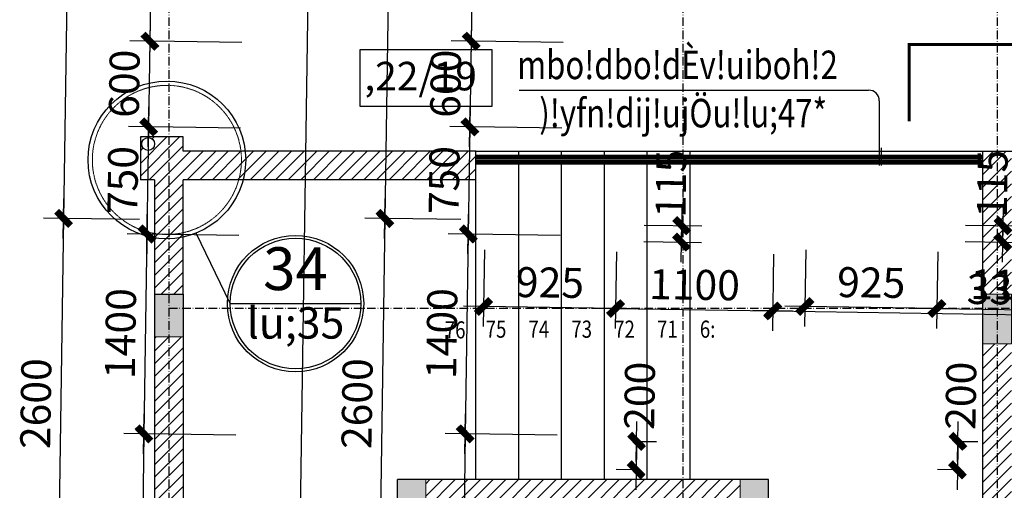
# Model space of a CAD drawing. Units: millimetres. Extents: x 13237 to 113640, y 14908 to 279497.
# Drawn here: x 21253 to 28149, y 127514 to 130810 of the extents above; entities that cross this region are included whole.
import ezdxf
from ezdxf.enums import TextEntityAlignment as Align

# ---------------------------------------------------------------- set-up
doc = ezdxf.new("R2010")
doc.units = ezdxf.units.MM
doc.linetypes.add('ACAD_ISO10W100', pattern=[18.5, 12, -3, 0.5, -3])
doc.linetypes.add('HIDDEN', pattern=[0.375, 0.25, -0.125])
for name, color, linetype in [('_Dim', 127, 'Continuous'), ('Cat', 4, 'Continuous'), ('Hat Tuong', 67, 'Continuous'), ('Manh1', 3, 'Continuous'), ('TEXT', 23, 'Continuous'), ('Text1', 2, 'Continuous'), ('THAY', 7, 'Continuous'), ('Thep', 1, 'Continuous'), ('Tim', 8, 'ACAD_ISO10W100')]:
    doc.layers.add(name, color=color, linetype=linetype)
for name, color, linetype, lineweight in [('Cat1', 1, 'Continuous', 35), ('Cot', 6, 'Continuous', 20), ('khuat', 8, 'HIDDEN', 9)]:
    doc.layers.add(name, color=color, linetype=linetype, lineweight=lineweight)
doc.styles.add('AVanH-B', font='VHAVANB.TTF', dxfattribs={"width": 0.8})
doc.styles.add('AVanH-R', font='VHAVAN.TTF', dxfattribs={"width": 0.8})
doc.styles.add('AVO', font='VAVON.TTF')
doc.styles.add('DIM', font='arial.ttf')
doc.dimstyles.new('D100A', dxfattribs={"dimscale": 70, "dimtxt": 3, "dimasz": 0.01, "dimexe": 2, "dimexo": 0, "dimgap": 1, "dimtad": 1, "dimdec": 0, "dimrnd": 1, "dimdsep": 46, "dimtxsty": 'DIM', "dimblk1": 'DEFAULT', "dimblk2": 'DEFAULT', "dimsah": 1, "dimcen": -3, "dimdle": 1, "dimclrd": 256, "dimclre": 256, "dimclrt": 2, "dimaunit": 1, "dimadec": 0, "dimazin": 0, "dimtfac": 1, "dimtdec": 0, "dimtix": 1, "dimtmove": 2, "dimatfit": 3, "dimldrblk": 'DEFAULT', "dimfxl": 0, "dimtvp": 0.083333, "dimtolj": 1, "dimarcsym": 0})
pattern_1 = [(45, (-932005.8, -604214.353), (-44.1941738, 44.1941738), [])]

# ---------------------------------------------------------------- blocks, each defined once
blk = doc.blocks.new('DEFAULT')
at = {"color": 8}
blk.add_line((-200, 0), (200, 0), dxfattribs=at)
at = {"const_width": 70}
blk.add_lwpolyline([(-70.7, -70.7), (70.7, 70.7)], dxfattribs=at)
blk = doc.blocks.new('*D783')
at = {"layer": '_Dim', "lineweight": -2, "ltscale": 5, "transparency": 16777216}
for p, q in [((131320.1, 154653.7), (130648.2, 154664)), ((130788.2, 154661.1), (130733.5, 151062.9)), ((131265.3, 151054.2), (130593.5, 151064.4))]:
    blk.add_line(p, q, dxfattribs=at)
at = {"layer": 'Defpoints', "color": 0, "ltscale": 5, "transparency": 16777216}
for p in [(131320.1, 154653.7), (130733.4, 151062.2), (131265.3, 151054.2)]:
    blk.add_point(p, dxfattribs=at)
at = {"layer": '_Dim', "lineweight": -2, "ltscale": 5, "transparency": 16777216, "xscale": 0.7000000000000001, "yscale": 0.7000000000000001, "zscale": 0.7000000000000001}
for p, rotation in [((130788.2, 154661.8), 89.12861873269287), ((130733.4, 151062.2), 269.1286187326929)]:
    blk.add_blockref('DEFAULT', p, dxfattribs=dict(at, rotation=rotation))
at = {"layer": '_Dim', "color": 2, "ltscale": 5, "transparency": 16777216, "insert": (130585.8, 152864.7), "char_height": 210, "attachment_point": 5, "rotation": 89.12862, "style": 'DIM'}
blk.add_mtext('\\A1;3600', dxfattribs=at)
blk = doc.blocks.new('*D784')
at = {"layer": '_Dim', "lineweight": -2, "ltscale": 5, "transparency": 16777216}
for p, q in [((131265.3, 151054.2), (130593.5, 151064.4)), ((130733.4, 151061.5), (130693.9, 148463.2)), ((131225.8, 148454.4), (130553.9, 148464.7))]:
    blk.add_line(p, q, dxfattribs=at)
at = {"layer": 'Defpoints', "color": 0, "ltscale": 5, "transparency": 16777216}
for p in [(131265.3, 151054.2), (130693.9, 148462.5), (131225.8, 148454.4)]:
    blk.add_point(p, dxfattribs=at)
at = {"layer": '_Dim', "lineweight": -2, "ltscale": 5, "transparency": 16777216, "xscale": 0.7000000000000001, "yscale": 0.7000000000000001, "zscale": 0.7000000000000001}
for p, rotation in [((130733.4, 151062.2), 89.12861873269287), ((130693.9, 148462.5), 269.1286187326929)]:
    blk.add_blockref('DEFAULT', p, dxfattribs=dict(at, rotation=rotation))
at = {"layer": '_Dim', "color": 2, "ltscale": 5, "transparency": 16777216, "insert": (130538.7, 149765.1), "char_height": 210, "attachment_point": 5, "rotation": 89.12862, "style": 'DIM'}
blk.add_mtext('\\A1;2600', dxfattribs=at)
blk = doc.blocks.new('*D791')
at = {"layer": '_Dim', "lineweight": -2, "ltscale": 5, "transparency": 16777216}
for p, q in [((131306.7, 154854), (130091.3, 154872.4)), ((129911.9, 133873.4), (130231.3, 154869.6)), ((131003.8, 133856.1), (129771.9, 133874.9))]:
    blk.add_line(p, q, dxfattribs=at)
at = {"layer": 'Defpoints', "color": 0, "ltscale": 5, "transparency": 16777216}
for p in [(130231.3, 154870.3), (131306.7, 154854), (131003.8, 133856.1)]:
    blk.add_point(p, dxfattribs=at)
at = {"layer": '_Dim', "lineweight": -2, "ltscale": 5, "transparency": 16777216, "xscale": 0.7000000000000001, "yscale": 0.7000000000000001, "zscale": 0.7000000000000001}
for p, rotation in [((130231.3, 154870.3), 89.12861873269286), ((129911.9, 133872.7), 269.1286187326929)]:
    blk.add_blockref('DEFAULT', p, dxfattribs=dict(at, rotation=rotation))
at = {"layer": '_Dim', "color": 2, "ltscale": 5, "transparency": 16777216, "insert": (129896.6, 144374.2), "char_height": 210, "attachment_point": 5, "rotation": 89.12862, "style": 'DIM'}
blk.add_mtext('\\A1;21000', dxfattribs=at)
blk = doc.blocks.new('*D793')
at = {"layer": '_Dim', "lineweight": -2, "ltscale": 5, "transparency": 16777216}
for p, q in [((131981.4, 152293.4), (131198, 152305.3)), ((131337.9, 152303.2), (131328.8, 151703.2)), ((131337.9, 152303.9), (131338, 152304.6)), ((131972.2, 151693.4), (131188.8, 151705.4)), ((131328.8, 151702.5), (131328.8, 151701.8))]:
    blk.add_line(p, q, dxfattribs=at)
at = {"layer": 'Defpoints', "color": 0, "ltscale": 5, "transparency": 16777216}
for p in [(131981.4, 152293.4), (131328.8, 151703.2), (131972.2, 151693.4)]:
    blk.add_point(p, dxfattribs=at)
at = {"layer": '_Dim', "lineweight": -2, "ltscale": 5, "transparency": 16777216, "xscale": 0.7000000000000001, "yscale": 0.7000000000000001, "zscale": 0.7000000000000001}
for p, rotation in [((131337.9, 152303.2), 269.1286187326929), ((131328.8, 151703.2), 89.12861873269286)]:
    blk.add_blockref('DEFAULT', p, dxfattribs=dict(at, rotation=rotation))
at = {"layer": '_Dim', "color": 2, "ltscale": 5, "transparency": 16777216, "insert": (131158.4, 152005.9), "char_height": 210, "attachment_point": 5, "rotation": 89.12862, "style": 'DIM'}
blk.add_mtext('\\A1;600', dxfattribs=at)
blk = doc.blocks.new('*D794')
at = {"layer": '_Dim', "lineweight": -2, "ltscale": 5, "transparency": 16777216}
for p, q in [((131972.2, 151693.4), (131188.8, 151705.4)), ((131328.8, 151702.5), (131317.4, 150954)), ((131960.8, 150943.6), (131177.4, 150955.5))]:
    blk.add_line(p, q, dxfattribs=at)
at = {"layer": 'Defpoints', "color": 0, "ltscale": 5, "transparency": 16777216}
for p in [(131972.2, 151693.4), (131317.4, 150953.3), (131960.8, 150943.6)]:
    blk.add_point(p, dxfattribs=at)
at = {"layer": '_Dim', "lineweight": -2, "ltscale": 5, "transparency": 16777216, "xscale": 0.7000000000000001, "yscale": 0.7000000000000001, "zscale": 0.7000000000000001}
for p, rotation in [((131328.8, 151703.2), 89.12861873269287), ((131317.4, 150953.3), 269.1286187326929)]:
    blk.add_blockref('DEFAULT', p, dxfattribs=dict(at, rotation=rotation))
at = {"layer": '_Dim', "color": 2, "ltscale": 5, "transparency": 16777216, "insert": (131148.1, 151331), "char_height": 210, "attachment_point": 5, "rotation": 89.12862, "style": 'DIM'}
blk.add_mtext('\\A1;750', dxfattribs=at)
blk = doc.blocks.new('*D796')
at = {"layer": '_Dim', "lineweight": -2, "ltscale": 5, "transparency": 16777216}
for p, q in [((131998.1, 153393.6), (131214.7, 153405.5)), ((131354.7, 153402.6), (131337.9, 152303.9)), ((131981.4, 152293.4), (131198, 152305.3))]:
    blk.add_line(p, q, dxfattribs=at)
at = {"layer": 'Defpoints', "color": 0, "ltscale": 5, "transparency": 16777216}
for p in [(131998.1, 153393.6), (131337.9, 152303.2), (131981.4, 152293.4)]:
    blk.add_point(p, dxfattribs=at)
at = {"layer": '_Dim', "lineweight": -2, "ltscale": 5, "transparency": 16777216, "xscale": 0.7000000000000001, "yscale": 0.7000000000000001, "zscale": 0.7000000000000001}
for p, rotation in [((131354.7, 153403.3), 89.12861873269287), ((131337.9, 152303.2), 269.1286187326929)]:
    blk.add_blockref('DEFAULT', p, dxfattribs=dict(at, rotation=rotation))
at = {"layer": '_Dim', "color": 2, "ltscale": 5, "transparency": 16777216, "insert": (131171.3, 152855.9), "char_height": 210, "attachment_point": 5, "rotation": 89.12862, "style": 'DIM'}
blk.add_mtext('\\A1;1100', dxfattribs=at)
blk = doc.blocks.new('*D797')
at = {"layer": '_Dim', "lineweight": -2, "ltscale": 5, "transparency": 16777216}
for p, q in [((131960.8, 150943.6), (131177.4, 150955.5)), ((131317.4, 150952.6), (131296.1, 149554.2)), ((131939.5, 149543.7), (131156.1, 149555.6))]:
    blk.add_line(p, q, dxfattribs=at)
at = {"layer": 'Defpoints', "color": 0, "ltscale": 5, "transparency": 16777216}
for p in [(131960.8, 150943.6), (131296.1, 149553.5), (131939.5, 149543.7)]:
    blk.add_point(p, dxfattribs=at)
at = {"layer": '_Dim', "lineweight": -2, "ltscale": 5, "transparency": 16777216, "xscale": 0.7000000000000001, "yscale": 0.7000000000000001, "zscale": 0.7000000000000001}
for p, rotation in [((131317.4, 150953.3), 89.12861873269287), ((131296.1, 149553.5), 269.1286187326929)]:
    blk.add_blockref('DEFAULT', p, dxfattribs=dict(at, rotation=rotation))
at = {"layer": '_Dim', "color": 2, "ltscale": 5, "transparency": 16777216, "insert": (131131.8, 150256.1), "char_height": 210, "attachment_point": 5, "rotation": 89.12862, "style": 'DIM'}
blk.add_mtext('\\A1;1400', dxfattribs=at)
blk = doc.blocks.new('*D798')
at = {"layer": '_Dim', "lineweight": -2, "ltscale": 5, "transparency": 16777216}
for p, q in [((131939.5, 149543.7), (131156.1, 149555.6)), ((131296.1, 149552.8), (131209.4, 143854.9)), ((131852.8, 143844.4), (131069.4, 143856.3))]:
    blk.add_line(p, q, dxfattribs=at)
at = {"layer": 'Defpoints', "color": 0, "ltscale": 5, "transparency": 16777216}
for p in [(131939.5, 149543.7), (131209.4, 143854.2), (131852.8, 143844.4)]:
    blk.add_point(p, dxfattribs=at)
at = {"layer": '_Dim', "lineweight": -2, "ltscale": 5, "transparency": 16777216, "xscale": 0.7000000000000001, "yscale": 0.7000000000000001, "zscale": 0.7000000000000001}
for p, rotation in [((131296.1, 149553.5), 89.12861873269287), ((131209.4, 143854.2), 269.1286187326929)]:
    blk.add_blockref('DEFAULT', p, dxfattribs=dict(at, rotation=rotation))
at = {"layer": '_Dim', "color": 2, "ltscale": 5, "transparency": 16777216, "insert": (131077.8, 146706.5), "char_height": 210, "attachment_point": 5, "rotation": 89.12862, "style": 'DIM'}
blk.add_mtext('\\A1;5700', dxfattribs=at)
blk = doc.blocks.new('*D932')
at = {"layer": '_Dim', "lineweight": -2, "ltscale": 5, "transparency": 16777216}
for p, q in [((134605.1, 150828), (134597, 150291.3)), ((135705, 150811.2), (135696.8, 150274.6)), ((134599.8, 150431.3), (135698.3, 150414.6))]:
    blk.add_line(p, q, dxfattribs=at)
at = {"layer": 'Defpoints', "color": 0, "ltscale": 5, "transparency": 16777216}
for p in [(134605.1, 150828), (135705, 150811.2), (135699, 150414.6)]:
    blk.add_point(p, dxfattribs=at)
at = {"layer": '_Dim', "lineweight": -2, "ltscale": 5, "transparency": 16777216, "xscale": 0.7000000000000001, "yscale": 0.7000000000000001, "zscale": 0.7000000000000001}
for p, rotation in [((134599.1, 150431.3), 179.1286187326865), ((135699, 150414.6), 359.1286187326865)]:
    blk.add_blockref('DEFAULT', p, dxfattribs=dict(at, rotation=rotation))
at = {"layer": '_Dim', "color": 2, "ltscale": 5, "transparency": 16777216, "insert": (135151.7, 150597.9), "char_height": 210, "attachment_point": 5, "rotation": 359.12862, "style": 'DIM'}
blk.add_mtext('\\A1;1100', dxfattribs=at)
blk = doc.blocks.new('*D933')
at = {"layer": '_Dim', "lineweight": -2, "ltscale": 5, "transparency": 16777216}
for p, q in [((133680.2, 150842), (133672.1, 150305.4)), ((134605.1, 150828), (134597, 150291.3)), ((134598.4, 150431.3), (133674.9, 150445.4))]:
    blk.add_line(p, q, dxfattribs=at)
at = {"layer": 'Defpoints', "color": 0, "ltscale": 5, "transparency": 16777216}
for p in [(133680.2, 150842), (134605.1, 150828), (133674.2, 150445.4)]:
    blk.add_point(p, dxfattribs=at)
at = {"layer": '_Dim', "lineweight": -2, "ltscale": 5, "transparency": 16777216, "xscale": 0.7000000000000001, "yscale": 0.7000000000000001, "zscale": 0.7000000000000001}
for p, rotation in [((133674.2, 150445.4), 179.1286187326865), ((134599.1, 150431.3), 359.1286187326865)]:
    blk.add_blockref('DEFAULT', p, dxfattribs=dict(at, rotation=rotation))
at = {"layer": '_Dim', "color": 2, "ltscale": 5, "transparency": 16777216, "insert": (134139.3, 150613.3), "char_height": 210, "attachment_point": 5, "rotation": 359.12862, "style": 'DIM'}
blk.add_mtext('\\A1;925', dxfattribs=at)
blk = doc.blocks.new('*D934')
at = {"layer": '_Dim', "lineweight": -2, "ltscale": 5, "transparency": 16777216}
for p, q in [((135705, 150811.2), (135696.8, 150274.6)), ((139054.6, 150760.3), (139046.5, 150223.7)), ((135699.7, 150414.6), (139047.9, 150363.7))]:
    blk.add_line(p, q, dxfattribs=at)
at = {"layer": 'Defpoints', "color": 0, "ltscale": 5, "transparency": 16777216}
for p in [(135705, 150811.2), (139054.6, 150760.3), (139048.6, 150363.6)]:
    blk.add_point(p, dxfattribs=at)
at = {"layer": '_Dim', "lineweight": -2, "ltscale": 5, "transparency": 16777216, "xscale": 0.7000000000000001, "yscale": 0.7000000000000001, "zscale": 0.7000000000000001}
for p, rotation in [((135699, 150414.6), 179.1286187326865), ((139048.6, 150363.6), 359.1286187326865)]:
    blk.add_blockref('DEFAULT', p, dxfattribs=dict(at, rotation=rotation))
at = {"layer": '_Dim', "color": 2, "ltscale": 5, "transparency": 16777216, "insert": (137376.4, 150564.1), "char_height": 210, "attachment_point": 5, "rotation": 359.12862, "style": 'DIM'}
blk.add_mtext('\\A1;3350', dxfattribs=at)
blk = doc.blocks.new('*D1400')
at = {"layer": '_Dim', "lineweight": -2, "ltscale": 5, "transparency": 16777216}
for p, q in [((134798.6, 151015.4), (135201.9, 151009.3)), ((135060.2, 150896.4), (135061.9, 151011.4)), ((135061.9, 151012.1), (135062, 151012.8)), ((134796.9, 150900.4), (135200.2, 150894.3)), ((135060.2, 150895.7), (135060.2, 150895))]:
    blk.add_line(p, q, dxfattribs=at)
at = {"layer": 'Defpoints', "color": 0, "ltscale": 5, "transparency": 16777216}
for p in [(134798.6, 151015.4), (135061.9, 151011.4), (134796.9, 150900.4)]:
    blk.add_point(p, dxfattribs=at)
at = {"layer": '_Dim', "lineweight": -2, "ltscale": 5, "transparency": 16777216, "xscale": 0.7000000000000001, "yscale": 0.7000000000000001, "zscale": 0.7000000000000001}
for p, rotation in [((135061.9, 151011.4), 269.1286187326929), ((135060.2, 150896.4), 89.12861873269287)]:
    blk.add_blockref('DEFAULT', p, dxfattribs=dict(at, rotation=rotation))
at = {"layer": '_Dim', "color": 2, "ltscale": 5, "transparency": 16777216, "insert": (134987.2, 151304.8), "char_height": 210, "attachment_point": 5, "rotation": 89.12862, "style": 'DIM'}
blk.add_mtext('\\A1;115', dxfattribs=at)
blk = doc.blocks.new('*D1649')
at = {"layer": '_Dim', "lineweight": -2, "ltscale": 5, "transparency": 16777216}
for p, q in [((134746.1, 149500.3), (134743, 149301.8)), ((134746.1, 149501), (134886, 149498.9)), ((134743, 149301.1), (134603, 149303.2))]:
    blk.add_line(p, q, dxfattribs=at)
at = {"layer": 'Defpoints', "color": 0, "ltscale": 5, "transparency": 16777216}
for p in [(134746.1, 149501), (134743, 149301.1), (134743, 149301.1)]:
    blk.add_point(p, dxfattribs=at)
at = {"layer": '_Dim', "lineweight": -2, "ltscale": 5, "transparency": 16777216, "xscale": 0.7000000000000001, "yscale": 0.7000000000000001, "zscale": 0.7000000000000001}
for p, rotation in [((134746.1, 149501), 89.12861873269287), ((134743, 149301.1), 269.1286187326929)]:
    blk.add_blockref('DEFAULT', p, dxfattribs=dict(at, rotation=rotation))
at = {"layer": '_Dim', "color": 2, "ltscale": 5, "transparency": 16777216, "insert": (134767.4, 149820.4), "char_height": 210, "attachment_point": 5, "rotation": 89.12862, "style": 'DIM'}
blk.add_mtext('\\A1;200', dxfattribs=at)
blk = doc.blocks.new('$174270_B18')
at = {"layer": 'Cat', "ltscale": 5}
for p, q in [((131570.8, 151633), (131270.8, 151633)), ((131270.8, 151633), (131270.8, 151333)), ((131570.8, 151533), (131570.8, 151633)), ((133620.8, 151533), (131570.8, 151533)), ((133620.8, 151333), (133620.8, 151533)), ((137170.8, 150533), (137170.8, 151533)), ((137170.8, 151533), (138770.8, 151533)), ((131370.8, 151333), (131270.8, 151333)), ((131370.8, 151333), (131370.8, 150533)), ((131570.8, 150533), (131570.8, 151333)), ((133620.8, 151333), (131570.8, 151333)), ((131370.8, 150533), (131370.8, 145833)), ((131370.8, 150533), (131570.8, 150533)), ((131570.8, 150533), (131570.8, 145833)), ((137170.8, 145833), (137170.8, 150533)), ((135670.8, 149233), (133070.8, 149233)), ((133070.8, 145833), (133070.8, 149233)), ((135670.8, 145833), (135670.8, 149233))]:
    blk.add_line(p, q, dxfattribs=at)
at = {"layer": 'Manh1', "ltscale": 5}
for p, q in [((133924.1, 151960.8), (136370.8, 151960.8)), ((136445.8, 151885.8), (136445.8, 151432.6)), ((136459.4, 151556.5), (136459.4, 151432.6))]:
    blk.add_line(p, q, dxfattribs=at)
at = {"layer": 'TEXT'}
for q in [(131660.8, 150959.1), (132814.9, 150466)]:
    blk.add_line((131900, 150466), q, dxfattribs=at)
at = {"layer": 'THAY', "linetype": 'Continuous'}
for p, q in [((133620.8, 151533), (137170.8, 151533)), ((133920.8, 151505.5), (133920.8, 151533)), ((134220.8, 151505.5), (134220.8, 151533)), ((134520.8, 151505.5), (134520.8, 151533)), ((134820.8, 151505.5), (134820.8, 151533)), ((135120.8, 151505.5), (135120.8, 151533)), ((133920.8, 149233), (133920.8, 151445.5)), ((134220.8, 149233), (134220.8, 151445.5)), ((134520.8, 149233), (134520.8, 151445.5)), ((134820.8, 149233), (134820.8, 151445.5)), ((135120.8, 149233), (135120.8, 151445.5)), ((133620.8, 149233), (133620.8, 151333))]:
    blk.add_line(p, q, dxfattribs=at)
at = {"layer": 'Tim', "ltscale": 5}
for p, q in [((131470.8, 156633), (131470.8, 137233)), ((135070.8, 156633), (135070.8, 137233)), ((137270.8, 156633), (137270.8, 137233)), ((131470.8, 150433), (155870.8, 150433))]:
    blk.add_line(p, q, dxfattribs=at)
blk = doc.blocks.new('$174270_B11')
at = {"layer": '_Dim', "ltscale": 5}
for base, p1, p2, picture, middle in [((127861, 156833), (128953, 135832.9), (128936.5, 156833), '*D791', (127686, 146333)), ((128421, 153033), (128953, 156633), (128953, 153033), '*D783', (128246, 154833)), ((129006.5, 154282.9), (129650, 155383.2), (129650, 154282.9), '*D796', (128831.5, 154833.1)), ((129006.5, 153682.9), (129650, 154282.9), (129650, 153682.9), '*D793', (128831.5, 153982.9)), ((129006.5, 152932.9), (129650, 153682.9), (129650, 152932.9), '*D794', (128831.5, 153307.9)), ((128421, 150432.9), (128953, 153033), (128953, 150432.9), '*D784', (128246, 151732.9)), ((129006.5, 151533), (129650, 152932.9), (129650, 151533), '*D797', (128831.5, 152233)), ((129006.5, 145833), (129650, 151533), (129650, 145833), '*D798', (128831.5, 148683))]:
    dim = blk.add_linear_dim(base=base, p1=p1, p2=p2, angle=90, dimstyle='D100A', dxfattribs=at)
    dim.commit()
    dim.dimension.update_dxf_attribs({"geometry": picture, "text_midpoint": middle})
for base, p1, p2, picture, middle in [((132749.7, 153047.9), (132486.4, 152932.9), (132486.4, 153047.9), '*D1400', (132670.6, 153340.1)), ((132456.9, 151333), (132456.9, 151533), (132456.9, 151333), '*D1649', (132473.4, 151852.6))]:
    dim = blk.add_linear_dim(base=base, p1=p1, p2=p2, angle=90, dimstyle='D100A', dxfattribs=at)
    dim.commit()
    dim.dimension.update_dxf_attribs({"geometry": picture, "text_midpoint": middle, "dimtype": 128})
for base, p1, p2, picture, middle in [((131370.8, 152460.9), (132295.8, 152857.6), (131370.8, 152857.6), '*D933', (131833.3, 152635.9)), ((133395.8, 152460.9), (132295.8, 152857.6), (133395.8, 152857.6), '*D932', (132845.8, 152635.9)), ((136745.8, 152460.9), (133395.8, 152857.6), (136745.8, 152857.6), '*D934', (135070.8, 152635.9))]:
    dim = blk.add_linear_dim(base=base, p1=p1, p2=p2, dimstyle='D100A', dxfattribs=at)
    dim.commit()
    dim.dimension.update_dxf_attribs({"geometry": picture, "text_midpoint": middle})
blk = doc.blocks.new('$174270_B16')
at = {"layer": 'Text1', "ltscale": 5}
for name in ['$174270_B18', '$174270_B11']:
    blk.add_blockref(name, (0, 0), dxfattribs=at)

msp = doc.modelspace()

# ---------------------------------------------------------------- hatches: boundary and pattern name
at = {"layer": 'Cot', "ltscale": 5}
for points in [[(22398.5, 128888.7), (22198.5, 128888.7), (22198.5, 128588.7), (22398.5, 128588.7)], [(28198.5, 128888.7), (27998.5, 128888.7), (27998.5, 128538.7), (28198.5, 128538.7)], [(23898.5, 127588.7), (24098.5, 127588.7), (24098.5, 127388.7), (23898.5, 127388.7)], [(26298.5, 127588.7), (26498.5, 127588.7), (26498.5, 127388.7), (26298.5, 127388.7)]]:
    msp.add_hatch(color=256, dxfattribs=at).paths.add_polyline_path(points)
at = {"layer": 'Hat Tuong', "ltscale": 5}
h = msp.add_hatch(dxfattribs=at)
h.set_pattern_fill('ANSI31', color=256, scale=500, style=0)
h.set_pattern_definition(pattern_1)
h.paths.add_polyline_path([(24448.5, 129888.7), (22398.5, 129888.7), (22398.5, 129988.7), (22098.5, 129988.7), (22098.5, 129688.7), (22198.4, 129688.7), (22198.5, 128888.7), (22398.5, 128888.7), (22398.5, 129688.7), (24448.5, 129688.7)])
h.paths.add_polyline_path([(22108.5, 129939.5, -1), (22198.5, 129939.5, -1)], flags=16)
h = msp.add_hatch(dxfattribs=at)
h.set_pattern_fill('LINE', color=256, scale=80, style=0)
h.set_pattern_definition([(0, (-931880.397, -638350.934), (0, 10), [])])
h.paths.add_polyline_path([(24944.2, 129861.2), (24448.5, 129861.2), (24448.5, 129828.7), (24448.5, 129828.7), (24448.5, 129801.2), (24944.2, 129801.2)])
h.paths.add_polyline_path([(27998.5, 129861.2), (24966.9, 129861.2), (24966.9, 129801.2), (27998.5, 129801.2)])
h.paths.add_polyline_path([(24966.9, 129861.2), (24944.2, 129861.2), (24944.2, 129801.2), (24966.9, 129801.2)])
h = msp.add_hatch(dxfattribs=at)
h.set_pattern_fill('ANSI31', color=256, scale=500, style=0)
h.set_pattern_definition([(45, (-932005.81, -576162.11), (-44.1941738, 44.1941738), [])])
h.paths.add_polyline_path([(28198.6, 129773.7), (28198.6, 129888.7), (27998.5, 129888.7), (27998.5, 128888.7), (28198.5, 128888.7), (28198.5, 129773.7)])
h = msp.add_hatch(dxfattribs=at)
h.set_pattern_fill('ANSI31', color=256, scale=500, style=0)
h.set_pattern_definition(pattern_1)
h.paths.add_polyline_path([(22398.5, 128588.7), (22198.5, 128588.7), (22198.5, 124488.7), (22398.5, 124488.7)])
h = msp.add_hatch(dxfattribs=at)
h.set_pattern_fill('ANSI31', color=256, scale=500, style=0)
h.set_pattern_definition(pattern_1)
h.paths.add_polyline_path([(28198.5, 128538.7), (27998.5, 128538.7), (27998.5, 124588.7), (28198.5, 124588.7)])
h = msp.add_hatch(dxfattribs=at)
h.set_pattern_fill('ANSI31', color=256, scale=500, style=0)
h.set_pattern_definition(pattern_1)
h.paths.add_polyline_path([(26298.5, 127588.7), (24098.5, 127588.7), (24098.5, 127388.7), (26298.5, 127388.7)])
h.paths.add_polyline_path([(24098.5, 127388.7), (23898.5, 127388.7), (23898.5, 125988.7), (24098.5, 125988.7)])
h.paths.add_polyline_path([(24098.5, 125788.7), (23898.5, 125788.7), (23898.5, 124388.7), (24098.5, 124388.7)])
h.paths.add_polyline_path([(26498.5, 125788.7), (26298.5, 125788.7), (26298.5, 124388.7), (26498.5, 124388.7)])
h.paths.add_polyline_path([(26498.5, 127388.7), (26298.5, 127388.7), (26298.5, 125988.7), (26498.5, 125988.7)])
h.paths.add_polyline_path([(26298.5, 124388.7), (26148.4, 124388.7), (26148.4, 124188.7), (26298.5, 124188.7)])
h.paths.add_polyline_path([(24598.9, 124388.7), (24098.5, 124388.7), (24098.5, 124188.7), (24366, 124188.7), (24366, 124228.7), (24456, 124228.7), (24456, 124188.7), (24598.9, 124188.7)])

# ---------------------------------------------------------------- linework, layer by layer
at = {"layer": 'Cat1', "linetype": 'HIDDEN', "ltscale": 5, "const_width": 20}
msp.add_lwpolyline([(28586.1, 131185.7), (28586.1, 130636.3), (27482.3, 130636.3), (27482.3, 130097.3)], dxfattribs=at)
at = {"layer": 'Cot', "ltscale": 5}
for points in [[(22198.5, 128588.7), (22398.5, 128588.7), (22398.5, 128888.7), (22198.5, 128888.7)], [(27998.5, 128538.7), (28198.5, 128538.7), (28198.5, 128888.7), (27998.5, 128888.7)], [(24098.5, 127388.7), (23898.5, 127388.7), (23898.5, 127588.7), (24098.5, 127588.7)], [(26498.5, 127388.7), (26298.5, 127388.7), (26298.5, 127588.7), (26498.5, 127588.7)]]:
    msp.add_lwpolyline(points, close=True, dxfattribs=at)
at = {"layer": 'khuat', "ltscale": 5}
msp.add_circle((22284.3, 129827.8), 522.1, dxfattribs=at)
at = {"layer": 'Manh1', "ltscale": 5}
msp.add_lwpolyline([(23636.9, 130601.9), (24560.2, 130601.9), (24560.2, 130201.9), (23636.9, 130201.9)], close=True, dxfattribs=at)
msp.add_lwpolyline([(22976.6, 124963, 50, 50, 0), (23106.5, 124888, 50, 50, 0), (23236.4, 124963, 50, 50, 0), (23106.5, 124888, 0, 0, 0), (23106.5, 128347, 0, 0, -0.414214), (23256.5, 128497, 0, 0, 0), (27040.8, 128497, 0, 0, -0.414214), (27190.8, 128347, 0, 0, 0), (27190.8, 124072.4, 0, 0, -0.414214), (26990.8, 123872.4, 0, 0, 0), (23306.5, 123872.4, 0, 0, -0.414214), (23106.5, 124072.4, 0, 0, 0), (23106.5, 124888, 0, 0, 0)], format="xyseb", dxfattribs=at)
msp.add_arc((27198.4, 130241.6), 75, 0.00001, 90.00001, dxfattribs=at)
at = {"layer": 'TEXT'}
for radius in [477.4, 457.4]:
    msp.add_circle((23185.1, 128821.7), radius, dxfattribs=at)
at = {"layer": 'THAY'}
for p, q in [((24448.5, 129861.2), (27998.5, 129861.2)), ((24448.5, 129801.2), (27998.5, 129801.2))]:
    msp.add_line(p, q, dxfattribs=at)
at = {"layer": 'Thep', "ltscale": 5}
for centre, radius in [((22284.3, 129827.8), 552.1), ((22153.5, 129939.5), 45)]:
    msp.add_circle(centre, radius, dxfattribs=at)

# ---------------------------------------------------------------- block references
for name, p in [('$174270_B16', (-109172.4, -21644.3)), ('$174270_B18', (-109172.4, -21644.3)), ('$174270_B11', (-106922.4, -21644.3))]:
    msp.add_blockref(name, p)

# ---------------------------------------------------------------- texts
at = {"layer": 'TEXT', "style": 'AVanH-B'}
for s, height, p in [('34', 300, (23185.1, 129027.2)), ('lu;35', 220, (23185.1, 128657.6))]:
    msp.add_text(s, height=height, rotation=0.00005, dxfattribs=at).set_placement(p, align=Align.MIDDLE)
at = {"layer": 'Text1', "ltscale": 5, "style": 'AVanH-R', "width": 0.8}
for s, p in [('mbo!dbo!dÈv!uiboh!2', (24738, 130393.5)), (')!yfn!dij!ujÖu!lu;47*', (24892.2, 130055.5))]:
    msp.add_text(s, height=200, rotation=359.9999, dxfattribs=at).set_placement(p)
at = {"layer": 'Text1', "ltscale": 5, "style": 'AVO'}
msp.add_text(',22/19', height=200, rotation=0.00011, dxfattribs=at).set_placement((24061.5, 130388.8), align=Align.MIDDLE)
at = {"layer": 'Text1', "style": 'DIM', "width": 0.8}
for s, p in [('76', (24230.3, 128577.3)), ('75', (24516.5, 128582.5)), ('74', (24816.5, 128582.5)), ('73', (25116.5, 128582.5)), ('72', (25416.5, 128582.5)), ('71', (25716.5, 128582.5)), ('6:', (26016.5, 128582.5))]:
    msp.add_text(s, height=120, rotation=359.99995, dxfattribs=at).set_placement(p)

doc.saveas('drawing.dxf')
